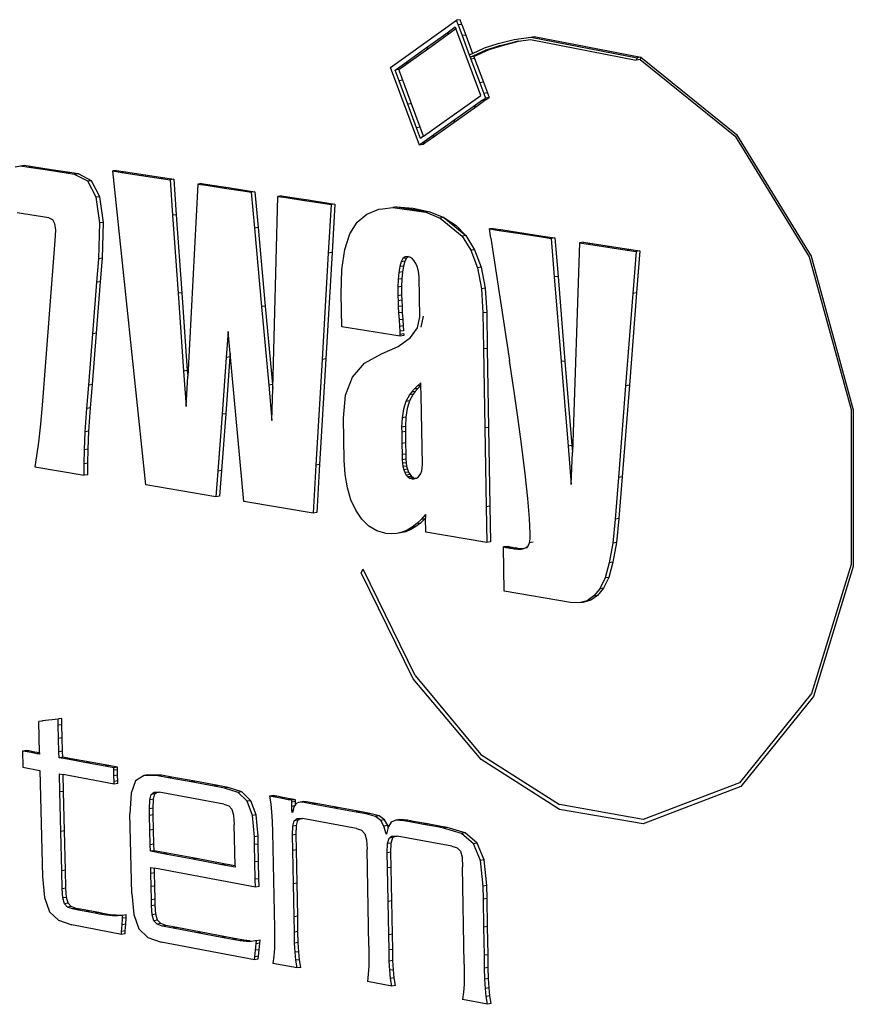
# Model space of a CAD drawing. Units: inches. Extents: x -25 to 217, y -96 to 33.
# Drawn here: x 62 to 66, y -63 to -58 of the extents above; entities that cross this region are included whole.
import ezdxf

# ---------------------------------------------------------------- set-up
doc = ezdxf.new("R2010")
doc.units = ezdxf.units.IN
doc.header["$MEASUREMENT"] = 0
doc.layers.add('DRAW', color=7, linetype='Continuous')

msp = doc.modelspace()

# ---------------------------------------------------------------- linework, layer by layer
at = {"layer": 'DRAW'}
for p, q in [((63.5156, -58.5244), (63.8017, -58.3192)), ((63.7557, -58.3778), (63.7967, -58.3485)), ((63.7967, -58.3485), (63.7995, -58.356)), ((63.8179, -58.3171), (63.8017, -58.3192)), ((63.8093, -58.3395), (63.8017, -58.3192)), ((63.8254, -58.3374), (63.8093, -58.3395)), ((63.8093, -58.3395), (63.8266, -58.3859)), ((63.8254, -58.3374), (63.8179, -58.3171)), ((63.8254, -58.3374), (63.8428, -58.3838)), ((63.6659, -58.4423), (63.7557, -58.3778)), ((63.682, -58.4401), (63.7719, -58.3757)), ((63.7719, -58.3757), (63.7557, -58.3778)), ((63.7719, -58.3757), (63.7995, -58.356)), ((63.9077, -58.6459), (63.7995, -58.356)), ((63.8428, -58.3838), (63.8266, -58.3859)), ((63.8266, -58.3859), (63.858, -58.47)), ((63.8428, -58.3838), (63.8725, -58.4633)), ((64.053, -58.4033), (64.1247, -58.3926)), ((64.1247, -58.3926), (64.1399, -58.3903)), ((64.1247, -58.3926), (64.5859, -58.4825)), ((64.1399, -58.3903), (64.602, -58.4803)), ((63.9239, -58.4394), (63.9837, -58.4209)), ((63.9277, -58.4487), (63.9863, -58.4306)), ((63.9439, -58.4466), (64.0024, -58.4284)), ((63.9837, -58.4209), (64.053, -58.4033)), ((63.9863, -58.4306), (64.0556, -58.413)), ((64.0024, -58.4284), (63.9863, -58.4306)), ((64.0024, -58.4284), (64.0718, -58.4109)), ((64.0718, -58.4109), (64.0556, -58.413)), ((64.0718, -58.4109), (64.1239, -58.4026)), ((64.1239, -58.4026), (64.5828, -58.492)), ((63.5763, -58.5065), (63.6659, -58.4423)), ((63.5924, -58.5044), (63.682, -58.4401)), ((63.682, -58.4401), (63.6659, -58.4423)), ((63.858, -58.47), (63.8725, -58.4633)), ((63.858, -58.47), (63.8619, -58.4793)), ((63.8619, -58.4793), (63.9277, -58.4487)), ((63.878, -58.4772), (63.8619, -58.4793)), ((63.8725, -58.4633), (63.9239, -58.4394)), ((63.878, -58.4772), (63.9439, -58.4466)), ((63.878, -58.4772), (63.8809, -58.486)), ((63.9439, -58.4466), (63.9277, -58.4487)), ((63.5356, -58.5357), (63.5763, -58.5065)), ((63.5517, -58.5335), (63.5924, -58.5044)), ((63.5924, -58.5044), (63.5763, -58.5065)), ((63.8619, -58.4793), (63.8648, -58.4882)), ((63.8809, -58.486), (63.8648, -58.4882)), ((63.8648, -58.4882), (63.903, -58.5904)), ((63.8809, -58.486), (63.9191, -58.5883)), ((64.5859, -58.4825), (64.5828, -58.492)), ((64.599, -58.4898), (64.5828, -58.492)), ((64.602, -58.4803), (64.5859, -58.4825)), ((64.602, -58.4803), (64.599, -58.4898)), ((64.599, -58.4898), (65.0127, -58.8223)), ((64.602, -58.4803), (65.0185, -58.8149)), ((63.6412, -58.8611), (63.5156, -58.5244)), ((63.5517, -58.5335), (63.5356, -58.5357)), ((63.5529, -58.5819), (63.5356, -58.5357)), ((63.569, -58.5798), (63.5517, -58.5335)), ((63.569, -58.5798), (63.5529, -58.5819)), ((63.5909, -58.6838), (63.5529, -58.5819)), ((63.607, -58.6816), (63.569, -58.5798)), ((63.9191, -58.5883), (63.903, -58.5904)), ((63.903, -58.5904), (63.9203, -58.6369)), ((63.9191, -58.5883), (63.9365, -58.6348)), ((63.6596, -58.8224), (63.9077, -58.6459)), ((63.9365, -58.6348), (63.9203, -58.6369)), ((63.9203, -58.6369), (63.9279, -58.6572)), ((63.9365, -58.6348), (63.944, -58.655)), ((63.607, -58.6816), (63.5909, -58.6838)), ((63.6289, -58.7857), (63.5909, -58.6838)), ((63.645, -58.7835), (63.607, -58.6816)), ((63.9153, -58.6662), (63.8743, -58.6953)), ((63.9314, -58.664), (63.8904, -58.6931)), ((63.9153, -58.6662), (63.9279, -58.6572)), ((63.9314, -58.664), (63.9153, -58.6662)), ((63.944, -58.655), (63.9279, -58.6572)), ((63.9314, -58.664), (63.944, -58.655)), ((63.8743, -58.6953), (63.7843, -58.7593)), ((63.8904, -58.6931), (63.8004, -58.7571)), ((63.8904, -58.6931), (63.8743, -58.6953)), ((63.7843, -58.7593), (63.6945, -58.8232)), ((63.8004, -58.7571), (63.7106, -58.821)), ((63.8004, -58.7571), (63.7843, -58.7593)), ((63.645, -58.7835), (63.6289, -58.7857)), ((63.6462, -58.832), (63.6289, -58.7857)), ((63.6596, -58.8224), (63.645, -58.7835)), ((63.7106, -58.821), (63.6698, -58.8499)), ((63.7106, -58.821), (63.6945, -58.8232)), ((65.0185, -58.8149), (65.3419, -59.3428)), ((63.6537, -58.8521), (63.6412, -58.8611)), ((63.6573, -58.8589), (63.6412, -58.8611)), ((63.6596, -58.8224), (63.6462, -58.832)), ((63.6945, -58.8232), (63.6537, -58.8521)), ((63.6698, -58.8499), (63.6537, -58.8521)), ((63.6698, -58.8499), (63.6573, -58.8589)), ((65.0127, -58.8223), (65.3334, -59.3458)), ((61.9091, -58.952), (61.886, -58.9574)), ((61.9251, -58.9498), (61.9091, -58.952)), ((61.9458, -58.9577), (61.9091, -58.952)), ((61.9619, -58.9555), (61.9251, -58.9498)), ((61.9619, -58.9555), (61.9458, -58.9577)), ((62.0268, -58.9702), (61.9458, -58.9577)), ((62.0428, -58.968), (61.9619, -58.9555)), ((62.0428, -58.968), (62.0268, -58.9702)), ((62.1079, -58.9827), (62.0268, -58.9702)), ((62.1239, -58.9805), (62.0428, -58.968)), ((62.1239, -58.9805), (62.1079, -58.9827)), ((62.1448, -58.9884), (62.1079, -58.9827)), ((62.1608, -58.9862), (62.1239, -58.9805)), ((62.1608, -58.9862), (62.1448, -58.9884)), ((62.2014, -59.0178), (62.1448, -58.9884)), ((62.2175, -59.0156), (62.1608, -58.9862)), ((62.327, -58.9713), (62.3109, -58.9735)), ((62.454, -60.3355), (62.3109, -58.9735)), ((62.3109, -58.9735), (62.3496, -58.9794)), ((62.327, -58.9713), (62.3656, -58.9772)), ((62.3656, -58.9772), (62.3496, -58.9794)), ((62.3496, -58.9794), (62.4346, -58.9925)), ((62.3656, -58.9772), (62.4507, -58.9903)), ((62.4507, -58.9903), (62.4346, -58.9925)), ((62.4507, -58.9903), (62.5359, -59.0034)), ((62.2175, -59.0156), (62.2014, -59.0178)), ((62.2376, -59.0871), (62.2014, -59.0178)), ((62.2536, -59.0849), (62.2175, -59.0156)), ((62.4346, -58.9925), (62.5199, -59.0056)), ((62.5359, -59.0034), (62.5199, -59.0056)), ((62.5199, -59.0056), (62.5587, -59.0116)), ((62.5359, -59.0034), (62.5747, -59.0094)), ((62.5747, -59.0094), (62.5587, -59.0116)), ((62.5587, -59.0116), (62.5697, -59.1657)), ((62.5747, -59.0094), (62.5857, -59.1635)), ((62.6793, -59.0301), (62.6357, -59.8643)), ((62.6954, -59.0279), (62.6793, -59.0301)), ((62.6793, -59.0301), (62.7154, -59.0357)), ((62.6954, -59.0279), (62.7315, -59.0335)), ((62.7315, -59.0335), (62.7154, -59.0357)), ((62.7315, -59.0335), (62.811, -59.0457)), ((62.7154, -59.0357), (62.7949, -59.0479)), ((62.811, -59.0457), (62.7949, -59.0479)), ((62.7949, -59.0479), (62.8746, -59.0602)), ((62.811, -59.0457), (62.8907, -59.058)), ((62.8907, -59.058), (62.8746, -59.0602)), ((62.8746, -59.0602), (62.9108, -59.0657)), ((62.8907, -59.058), (62.9269, -59.0635)), ((62.9269, -59.0635), (62.9108, -59.0657)), ((62.9108, -59.0657), (62.925, -59.2209)), ((62.9269, -59.0635), (62.9411, -59.2187)), ((62.2536, -59.0849), (62.2376, -59.0871)), ((62.2535, -59.1985), (62.2376, -59.0871)), ((62.2695, -59.1963), (62.2536, -59.0849)), ((63.005, -59.9178), (63.0263, -59.0835)), ((63.0424, -59.0813), (63.0263, -59.0835)), ((63.0263, -59.0835), (63.0625, -59.0891)), ((63.0424, -59.0813), (63.0786, -59.0868)), ((63.0786, -59.0868), (63.0625, -59.0891)), ((63.0625, -59.0891), (63.1421, -59.1013)), ((63.0786, -59.0868), (63.1582, -59.0991)), ((63.1582, -59.0991), (63.1421, -59.1013)), ((63.1421, -59.1013), (63.2219, -59.1136)), ((63.1582, -59.0991), (63.238, -59.1113)), ((63.238, -59.1113), (63.2219, -59.1136)), ((63.2219, -59.1136), (63.2582, -59.1192)), ((63.238, -59.1113), (63.2743, -59.1169)), ((63.2582, -59.1192), (63.2459, -59.3294)), ((63.2743, -59.1169), (63.2582, -59.1192)), ((63.2743, -59.1169), (63.262, -59.3272)), ((62.0334, -59.1762), (61.8947, -59.1545)), ((63.371, -59.1957), (63.4127, -59.161)), ((63.4127, -59.161), (63.4645, -59.1395)), ((63.4645, -59.1395), (63.4806, -59.1373)), ((63.4806, -59.1373), (63.5264, -59.1314)), ((63.5425, -59.1292), (63.5264, -59.1314)), ((63.5264, -59.1314), (63.6699, -59.1528)), ((63.5425, -59.1292), (63.6144, -59.1343)), ((63.5425, -59.1292), (63.686, -59.1505)), ((63.6144, -59.1343), (63.686, -59.1505)), ((63.686, -59.1505), (63.6699, -59.1528)), ((63.6699, -59.1528), (63.7318, -59.178)), ((63.686, -59.1505), (63.7479, -59.1758)), ((62.0334, -59.1762), (62.049, -59.1836)), ((62.049, -59.1836), (62.058, -59.2012)), ((62.058, -59.2012), (62.0612, -59.2308)), ((62.2493, -59.3543), (62.2535, -59.1985)), ((62.2695, -59.1963), (62.2535, -59.1985)), ((62.2654, -59.352), (62.2695, -59.1963)), ((62.5857, -59.1635), (62.5697, -59.1657)), ((62.5697, -59.1657), (62.5938, -59.5042)), ((62.5857, -59.1635), (62.6098, -59.5019)), ((63.3392, -59.2461), (63.371, -59.1957)), ((63.7479, -59.1758), (63.7318, -59.178)), ((63.7318, -59.178), (63.8268, -59.2556)), ((63.7479, -59.1758), (63.8429, -59.2534)), ((63.7479, -59.1758), (63.8002, -59.21)), ((62.0612, -59.2308), (62.0594, -59.2744)), ((62.9411, -59.2187), (62.925, -59.2209)), ((62.925, -59.2209), (62.9562, -59.5619)), ((62.9411, -59.2187), (62.9722, -59.5596)), ((63.3171, -59.3146), (63.3392, -59.2461)), ((63.8002, -59.21), (63.8429, -59.2534)), ((63.9615, -59.2226), (63.9454, -59.2248)), ((63.9514, -59.2646), (63.9454, -59.2248)), ((63.9454, -59.2248), (63.9872, -59.2313)), ((63.9615, -59.2226), (64.0033, -59.229)), ((64.0033, -59.229), (63.9872, -59.2313)), ((63.9872, -59.2313), (64.0792, -59.2454)), ((64.0033, -59.229), (64.0953, -59.2431)), ((64.0953, -59.2431), (64.0792, -59.2454)), ((64.0792, -59.2454), (64.1713, -59.2596)), ((64.0953, -59.2431), (64.1874, -59.2573)), ((62.0594, -59.2744), (62.005, -59.9719)), ((63.8429, -59.2534), (63.8268, -59.2556)), ((63.8268, -59.2556), (63.865, -59.3174)), ((63.8429, -59.2534), (63.8811, -59.3151)), ((63.9514, -59.2646), (64.0322, -59.7951)), ((64.1874, -59.2573), (64.1713, -59.2596)), ((64.1713, -59.2596), (64.2133, -59.266)), ((64.1874, -59.2573), (64.2294, -59.2638)), ((64.2294, -59.2638), (64.2133, -59.266)), ((64.2133, -59.266), (64.227, -59.4333)), ((64.2294, -59.2638), (64.2431, -59.431)), ((64.3369, -59.285), (64.3056, -60.1939)), ((64.353, -59.2828), (64.3369, -59.285)), ((64.3369, -59.285), (64.375, -59.2909)), ((64.353, -59.2828), (64.3911, -59.2886)), ((64.3911, -59.2886), (64.375, -59.2909)), ((64.3911, -59.2886), (64.4753, -59.3016)), ((63.2459, -59.3294), (63.219, -59.7907)), ((63.262, -59.3272), (63.235, -59.7883)), ((63.262, -59.3272), (63.2459, -59.3294)), ((63.3047, -59.4012), (63.3171, -59.3146)), ((63.8811, -59.3151), (63.865, -59.3174)), ((63.865, -59.3174), (63.8928, -59.3936)), ((63.8811, -59.3151), (63.9089, -59.3913)), ((64.375, -59.2909), (64.4592, -59.3038)), ((64.4753, -59.3016), (64.4592, -59.3038)), ((64.4592, -59.3038), (64.5435, -59.3168)), ((64.4753, -59.3016), (64.5596, -59.3145)), ((64.5596, -59.3145), (64.5435, -59.3168)), ((64.5435, -59.3168), (64.5818, -59.3227)), ((64.5596, -59.3145), (64.5979, -59.3204)), ((64.5818, -59.3227), (64.5677, -59.505)), ((64.5979, -59.3204), (64.5818, -59.3227)), ((64.5979, -59.3204), (64.5837, -59.5027)), ((62.2413, -59.4561), (62.2493, -59.3543)), ((62.2654, -59.352), (62.2493, -59.3543)), ((62.2573, -59.4538), (62.2654, -59.352)), ((63.5616, -59.3677), (63.5559, -59.3882)), ((63.5697, -59.3537), (63.5616, -59.3677)), ((63.5777, -59.3654), (63.5616, -59.3677)), ((63.58, -59.3462), (63.5697, -59.3537)), ((63.5858, -59.3514), (63.5697, -59.3537)), ((63.5777, -59.3654), (63.572, -59.3859)), ((63.5858, -59.3514), (63.5777, -59.3654)), ((63.5927, -59.3451), (63.58, -59.3462)), ((63.594, -59.3455), (63.5858, -59.3514)), ((63.594, -59.3455), (63.5927, -59.3451)), ((63.5961, -59.3439), (63.594, -59.3455)), ((63.6023, -59.3481), (63.594, -59.3455)), ((63.6111, -59.3541), (63.6023, -59.3481)), ((63.6191, -59.3629), (63.6111, -59.3541)), ((63.6263, -59.3747), (63.6191, -59.3629)), ((63.6322, -59.3884), (63.6263, -59.3747)), ((65.3334, -59.3458), (65.5151, -60.0078)), ((65.3419, -59.3428), (65.5249, -60.0094)), ((63.3019, -59.5059), (63.3047, -59.4012)), ((63.552, -59.4138), (63.5494, -59.4435)), ((63.5559, -59.3882), (63.552, -59.4138)), ((63.5681, -59.4115), (63.552, -59.4138)), ((63.572, -59.3859), (63.5559, -59.3882)), ((63.5681, -59.4115), (63.5655, -59.4412)), ((63.572, -59.3859), (63.5681, -59.4115)), ((63.6366, -59.4028), (63.6322, -59.3884)), ((63.6393, -59.418), (63.6366, -59.4028)), ((63.6404, -59.4339), (63.6393, -59.418)), ((63.9089, -59.3913), (63.8928, -59.3936)), ((63.8928, -59.3936), (63.9102, -59.4842)), ((63.9089, -59.3913), (63.9263, -59.4819)), ((62.2237, -59.6796), (62.2413, -59.4561)), ((62.2397, -59.6773), (62.2573, -59.4538)), ((62.2573, -59.4538), (62.2413, -59.4561)), ((63.5494, -59.4435), (63.5481, -59.4771)), ((63.5655, -59.4412), (63.5494, -59.4435)), ((63.5655, -59.4412), (63.5642, -59.4748)), ((63.6433, -59.6063), (63.6404, -59.4339)), ((64.2431, -59.431), (64.227, -59.4333)), ((64.227, -59.4333), (64.2571, -59.8006)), ((64.2431, -59.431), (64.2732, -59.7982)), ((62.6098, -59.5019), (62.5938, -59.5042)), ((62.5938, -59.5042), (62.6179, -59.8419)), ((62.6098, -59.5019), (62.6339, -59.8396)), ((63.5642, -59.4748), (63.5481, -59.4771)), ((63.5481, -59.4771), (63.5481, -59.5146)), ((63.5642, -59.4748), (63.5642, -59.5124)), ((63.9263, -59.4819), (63.9102, -59.4842)), ((63.9102, -59.4842), (63.9173, -59.5892)), ((63.9263, -59.4819), (63.9333, -59.5868)), ((64.5837, -59.5027), (64.5526, -59.9025)), ((64.5837, -59.5027), (64.5677, -59.505)), ((63.3046, -59.6497), (63.3019, -59.5059)), ((63.5642, -59.5124), (63.5481, -59.5146)), ((63.5481, -59.5146), (63.5487, -59.5369)), ((63.5648, -59.5346), (63.5487, -59.5369)), ((63.5487, -59.5369), (63.5497, -59.5619)), ((63.5642, -59.5124), (63.5648, -59.5346)), ((63.5648, -59.5346), (63.5658, -59.5596)), ((64.5677, -59.505), (64.5365, -59.9049)), ((62.9722, -59.5596), (62.9562, -59.5619)), ((62.9562, -59.5619), (62.9873, -59.9021)), ((62.9722, -59.5596), (63.0033, -59.8998)), ((63.5658, -59.5596), (63.5497, -59.5619)), ((63.5497, -59.5619), (63.5512, -59.5895)), ((63.5672, -59.5872), (63.5512, -59.5895)), ((63.5512, -59.5895), (63.553, -59.6198)), ((63.5658, -59.5596), (63.5672, -59.5872)), ((63.5672, -59.5872), (63.5691, -59.6175)), ((63.9333, -59.5868), (63.9173, -59.5892)), ((63.9173, -59.5892), (63.9198, -59.7453)), ((63.9333, -59.5868), (63.9358, -59.7429)), ((63.5691, -59.6175), (63.553, -59.6198)), ((63.553, -59.6198), (63.5549, -59.6479)), ((63.5691, -59.6175), (63.5709, -59.6456)), ((63.6335, -59.6539), (63.6433, -59.6063)), ((63.6495, -59.6516), (63.6594, -59.604)), ((62.8113, -59.6698), (62.8029, -59.7821)), ((62.8201, -59.7652), (62.8113, -59.6698)), ((63.5573, -59.6901), (63.3046, -59.6497)), ((63.5709, -59.6456), (63.5549, -59.6479)), ((63.5549, -59.6479), (63.5562, -59.669)), ((63.5723, -59.6667), (63.5562, -59.669)), ((63.5562, -59.669), (63.557, -59.683)), ((63.5709, -59.6456), (63.5723, -59.6667)), ((63.6023, -59.6966), (63.6335, -59.6539)), ((62.2061, -59.9026), (62.2237, -59.6796)), ((62.2221, -59.9003), (62.2397, -59.6773)), ((62.2397, -59.6773), (62.2237, -59.6796)), ((63.5498, -59.7345), (63.6023, -59.6966)), ((63.5731, -59.6807), (63.557, -59.683)), ((63.557, -59.683), (63.5573, -59.6901)), ((63.5734, -59.6877), (63.5573, -59.6901)), ((63.5731, -59.6807), (63.5734, -59.6877)), ((63.4761, -59.7674), (63.5498, -59.7345)), ((63.9358, -59.7429), (63.9198, -59.7453)), ((63.9198, -59.7453), (63.9253, -60.0881)), ((63.9358, -59.7429), (63.9414, -60.0857)), ((62.8029, -59.7821), (62.7846, -60.0289)), ((62.819, -59.7798), (62.8006, -60.0266)), ((62.819, -59.7798), (62.8029, -59.7821)), ((62.8201, -59.7652), (62.819, -59.7798)), ((62.879, -60.4072), (62.8201, -59.7652)), ((63.219, -59.7907), (63.1921, -60.2499)), ((63.235, -59.7883), (63.2081, -60.2475)), ((63.235, -59.7883), (63.219, -59.7907)), ((63.4026, -59.8076), (63.4761, -59.7674)), ((64.0522, -59.9303), (64.0322, -59.7951)), ((64.2732, -59.7982), (64.2571, -59.8006)), ((64.2571, -59.8006), (64.2872, -60.1671)), ((64.2732, -59.7982), (64.3032, -60.1647)), ((62.6339, -59.8396), (62.6179, -59.8419)), ((62.6179, -59.8419), (62.6288, -59.9952)), ((62.6339, -59.8396), (62.6357, -59.8643)), ((63.3508, -59.8674), (63.4026, -59.8076)), ((62.6288, -59.9952), (62.6357, -59.8643)), ((63.3206, -59.9467), (63.3508, -59.8674)), ((62.1981, -60.0039), (62.2061, -59.9026)), ((62.2221, -59.9003), (62.2061, -59.9026)), ((62.2141, -60.0015), (62.2221, -59.9003)), ((63.0033, -59.8998), (62.9873, -59.9021)), ((62.9873, -59.9021), (63.0014, -60.0566)), ((63.0014, -60.0566), (63.005, -59.9178)), ((63.0033, -59.8998), (63.005, -59.9178)), ((63.6184, -59.9199), (63.6072, -59.9326)), ((63.6233, -59.9302), (63.6072, -59.9326)), ((63.6233, -59.9302), (63.6146, -59.9421)), ((63.6321, -59.9065), (63.6184, -59.9199)), ((63.6345, -59.9176), (63.6184, -59.9199)), ((63.6345, -59.9176), (63.6233, -59.9302)), ((63.6482, -59.8923), (63.6321, -59.9065)), ((63.6481, -59.9042), (63.6321, -59.9065)), ((63.6481, -59.9042), (63.6345, -59.9176)), ((63.6481, -59.9042), (63.6482, -59.8923)), ((63.6492, -59.9479), (63.6481, -59.9042)), ((64.0695, -60.0514), (64.0522, -59.9303)), ((64.5365, -59.9049), (64.5055, -60.3033)), ((64.5526, -59.9025), (64.5216, -60.3008)), ((64.5526, -59.9025), (64.5365, -59.9049)), ((62.005, -59.9719), (61.9964, -60.0724)), ((63.3119, -60.0455), (63.3206, -59.9467)), ((63.583, -59.9736), (63.5721, -60.0067)), ((63.5985, -59.9445), (63.583, -59.9736)), ((63.599, -59.9713), (63.583, -59.9736)), ((63.599, -59.9713), (63.5881, -60.0043)), ((63.6072, -59.9326), (63.5985, -59.9445)), ((63.6146, -59.9421), (63.5985, -59.9445)), ((63.6146, -59.9421), (63.599, -59.9713)), ((63.6543, -60.2473), (63.6492, -59.9479)), ((62.1909, -60.1049), (62.1981, -60.0039)), ((62.2141, -60.0015), (62.1981, -60.0039)), ((62.2069, -60.1025), (62.2141, -60.0015)), ((63.5721, -60.0067), (63.5658, -60.0437)), ((63.5881, -60.0043), (63.5819, -60.0413)), ((65.5151, -60.0078), (65.5151, -60.6811)), ((65.5249, -60.0094), (65.5249, -60.6891)), ((62.7846, -60.0289), (62.7663, -60.2751)), ((62.8006, -60.0266), (62.7823, -60.2727)), ((62.8006, -60.0266), (62.7846, -60.0289)), ((63.3152, -60.228), (63.3119, -60.0455)), ((63.5658, -60.0437), (63.5642, -60.0846)), ((63.5819, -60.0413), (63.5658, -60.0437)), ((63.5819, -60.0413), (63.5803, -60.0822)), ((64.0841, -60.1582), (64.0695, -60.0514)), ((61.9964, -60.0724), (61.988, -60.1498)), ((63.5803, -60.0822), (63.5642, -60.0846)), ((63.5642, -60.0846), (63.5646, -60.1067)), ((63.5803, -60.0822), (63.5807, -60.1043)), ((63.9414, -60.0857), (63.9253, -60.0881)), ((63.9253, -60.0881), (63.9308, -60.4301)), ((63.9414, -60.0857), (63.9469, -60.4276)), ((62.187, -60.1831), (62.1909, -60.1049)), ((62.2069, -60.1025), (62.1909, -60.1049)), ((62.2029, -60.1807), (62.2069, -60.1025)), ((63.5807, -60.1043), (63.5646, -60.1067)), ((63.5646, -60.1067), (63.5655, -60.1553)), ((63.5807, -60.1043), (63.5815, -60.1529)), ((61.988, -60.1498), (61.9798, -60.2095)), ((62.1857, -60.2442), (62.187, -60.1831)), ((62.2029, -60.1807), (62.187, -60.1831)), ((62.2016, -60.2418), (62.2029, -60.1807)), ((63.5815, -60.1529), (63.5655, -60.1553)), ((63.5655, -60.1553), (63.5663, -60.2038)), ((63.5815, -60.1529), (63.5823, -60.2014)), ((64.1003, -60.2868), (64.0841, -60.1582)), ((64.3032, -60.1647), (64.2872, -60.1671)), ((64.2872, -60.1671), (64.3008, -60.3334)), ((64.3032, -60.1647), (64.3056, -60.1939)), ((61.9798, -60.2095), (61.9715, -60.2574)), ((63.3192, -60.2909), (63.3152, -60.228)), ((63.5823, -60.2014), (63.5663, -60.2038)), ((63.5663, -60.2038), (63.5667, -60.2259)), ((63.5827, -60.2235), (63.5667, -60.2259)), ((63.5667, -60.2259), (63.5677, -60.2416)), ((63.5823, -60.2014), (63.5827, -60.2235)), ((63.5827, -60.2235), (63.5837, -60.2392)), ((64.3008, -60.3334), (64.3056, -60.1939)), ((61.9715, -60.2574), (62.1863, -60.2937)), ((62.2016, -60.2418), (62.1857, -60.2442)), ((62.1863, -60.2937), (62.1857, -60.2442)), ((62.2023, -60.2913), (62.2016, -60.2418)), ((62.7823, -60.2727), (62.7663, -60.2751)), ((62.7823, -60.2727), (62.774, -60.3844)), ((63.1921, -60.2499), (63.18, -60.458)), ((63.2081, -60.2475), (63.1921, -60.2499)), ((63.2081, -60.2475), (63.196, -60.4556)), ((63.5837, -60.2392), (63.5677, -60.2416)), ((63.5677, -60.2416), (63.5699, -60.2561)), ((63.5859, -60.2537), (63.5699, -60.2561)), ((63.5699, -60.2561), (63.5735, -60.2696)), ((63.5895, -60.2672), (63.5735, -60.2696)), ((63.5735, -60.2696), (63.5784, -60.2821)), ((63.5837, -60.2392), (63.5859, -60.2537)), ((63.5859, -60.2537), (63.5895, -60.2672)), ((63.5895, -60.2672), (63.5944, -60.2797)), ((63.6515, -60.2743), (63.6538, -60.2616)), ((63.6538, -60.2616), (63.6543, -60.2473)), ((62.2023, -60.2913), (62.1863, -60.2937)), ((62.7663, -60.2751), (62.758, -60.3868)), ((63.3288, -60.3481), (63.3192, -60.2909)), ((63.5944, -60.2797), (63.5784, -60.2821)), ((63.5784, -60.2821), (63.5845, -60.2927)), ((63.6005, -60.2903), (63.5845, -60.2927)), ((63.5845, -60.2927), (63.5917, -60.3007)), ((63.6077, -60.2983), (63.5917, -60.3007)), ((63.5917, -60.3007), (63.6, -60.3062)), ((63.5944, -60.2797), (63.6005, -60.2903)), ((63.6161, -60.3038), (63.6, -60.3062)), ((63.6, -60.3062), (63.6095, -60.3092)), ((63.6005, -60.2903), (63.6077, -60.2983)), ((63.6077, -60.2983), (63.6161, -60.3038)), ((63.6255, -60.3067), (63.6095, -60.3092)), ((63.6095, -60.3092), (63.619, -60.3095)), ((63.619, -60.3095), (63.6255, -60.3067)), ((63.6255, -60.3067), (63.6283, -60.3068)), ((63.6283, -60.3068), (63.6353, -60.3024)), ((63.6353, -60.3024), (63.6421, -60.295)), ((63.6421, -60.295), (63.6477, -60.2854)), ((63.6477, -60.2854), (63.6515, -60.2743)), ((64.1121, -60.3945), (64.1003, -60.2868)), ((64.5055, -60.3033), (64.4915, -60.4839)), ((64.5216, -60.3008), (64.5055, -60.3033)), ((64.5216, -60.3008), (64.5075, -60.4814)), ((62.758, -60.3868), (62.454, -60.3355)), ((63.344, -60.3997), (63.3288, -60.3481)), ((62.774, -60.3844), (62.758, -60.3868)), ((63.3648, -60.4456), (63.344, -60.3997)), ((64.1195, -60.4815), (64.1121, -60.3945)), ((63.18, -60.458), (62.879, -60.4072)), ((63.9469, -60.4276), (63.9308, -60.4301)), ((63.9308, -60.4301), (63.9334, -60.5852)), ((63.9469, -60.4276), (63.9494, -60.5828)), ((63.196, -60.4556), (63.18, -60.458)), ((63.3907, -60.4841), (63.3648, -60.4456)), ((63.4212, -60.5137), (63.3907, -60.4841)), ((63.6488, -60.4852), (63.6295, -60.5034)), ((63.6648, -60.4827), (63.6455, -60.5009)), ((63.6672, -60.4642), (63.6488, -60.4852)), ((63.6648, -60.4827), (63.6488, -60.4852)), ((63.6675, -60.4797), (63.6648, -60.4827)), ((63.6672, -60.4642), (63.6675, -60.4797)), ((63.6685, -60.5405), (63.6675, -60.4797)), ((64.1226, -60.5476), (64.1195, -60.4815)), ((64.4915, -60.4839), (64.4803, -60.588)), ((64.5075, -60.4814), (64.4915, -60.4839)), ((64.5075, -60.4814), (64.4963, -60.5856)), ((63.4563, -60.5343), (63.4212, -60.5137)), ((63.6041, -60.5291), (63.5822, -60.5385)), ((63.6092, -60.5188), (63.5881, -60.5315)), ((63.6041, -60.5291), (63.5881, -60.5315)), ((63.6252, -60.5164), (63.6041, -60.5291)), ((63.6295, -60.5034), (63.6092, -60.5188)), ((63.6252, -60.5164), (63.6092, -60.5188)), ((63.6455, -60.5009), (63.6252, -60.5164)), ((63.6455, -60.5009), (63.6295, -60.5034)), ((63.496, -60.5459), (63.4563, -60.5343)), ((63.5201, -60.5481), (63.496, -60.5459)), ((63.5435, -60.5465), (63.5201, -60.5481)), ((63.5662, -60.5409), (63.5435, -60.5465)), ((63.5595, -60.544), (63.5435, -60.5465)), ((63.5822, -60.5385), (63.5595, -60.544)), ((63.5881, -60.5315), (63.5662, -60.5409)), ((63.5822, -60.5385), (63.5662, -60.5409)), ((63.9334, -60.5852), (63.6685, -60.5405)), ((64.1186, -60.5869), (64.1218, -60.5697)), ((64.1218, -60.5697), (64.1226, -60.5476)), ((63.9494, -60.5828), (63.9334, -60.5852)), ((64.0221, -60.602), (64.0061, -60.6044)), ((64.0061, -60.6044), (64.0116, -60.6054)), ((64.0092, -60.7969), (64.0061, -60.6044)), ((64.0276, -60.6029), (64.0116, -60.6054)), ((64.0116, -60.6054), (64.0171, -60.6063)), ((64.0331, -60.6038), (64.0171, -60.6063)), ((64.0171, -60.6063), (64.0228, -60.6073)), ((64.0221, -60.602), (64.0276, -60.6029)), ((64.0388, -60.6048), (64.0228, -60.6073)), ((64.0228, -60.6073), (64.0285, -60.6082)), ((64.0276, -60.6029), (64.0331, -60.6038)), ((64.0445, -60.6058), (64.0285, -60.6082)), ((64.0285, -60.6082), (64.0344, -60.6092)), ((64.0331, -60.6038), (64.0388, -60.6048)), ((64.0504, -60.6068), (64.0344, -60.6092)), ((64.0344, -60.6092), (64.0403, -60.6102)), ((64.0388, -60.6048), (64.0445, -60.6058)), ((64.0563, -60.6078), (64.0403, -60.6102)), ((64.0403, -60.6102), (64.0464, -60.6113)), ((64.0445, -60.6058), (64.0504, -60.6068)), ((64.0624, -60.6088), (64.0464, -60.6113)), ((64.0464, -60.6113), (64.0525, -60.6123)), ((64.0504, -60.6068), (64.0563, -60.6078)), ((64.0685, -60.6098), (64.0525, -60.6123)), ((64.0525, -60.6123), (64.0686, -60.6141)), ((64.0563, -60.6078), (64.0624, -60.6088)), ((64.0624, -60.6088), (64.0685, -60.6098)), ((64.0685, -60.6098), (64.0846, -60.6117)), ((64.0846, -60.6117), (64.0686, -60.6141)), ((64.0686, -60.6141), (64.0827, -60.6139)), ((64.0827, -60.6139), (64.0951, -60.6115)), ((64.0846, -60.6117), (64.0951, -60.6115)), ((64.0951, -60.6115), (64.105, -60.6072)), ((64.1108, -60.6091), (64.0951, -60.6115)), ((64.105, -60.6072), (64.113, -60.5995)), ((64.113, -60.5995), (64.1186, -60.5869)), ((64.1346, -60.5845), (64.1186, -60.5869)), ((64.4803, -60.588), (64.4655, -60.673)), ((64.4963, -60.5856), (64.4803, -60.588)), ((64.4963, -60.5856), (64.4815, -60.6705)), ((64.4655, -60.673), (64.447, -60.7389)), ((64.4815, -60.6705), (64.463, -60.7364)), ((64.4815, -60.6705), (64.4655, -60.673)), ((65.5151, -60.6811), (65.3431, -61.2407)), ((65.5249, -60.6891), (65.3514, -61.2534)), ((63.3883, -60.7164), (63.3974, -60.7016)), ((63.6144, -61.177), (63.3883, -60.7164)), ((63.6235, -61.1623), (63.3974, -60.7016)), ((64.447, -60.7389), (64.4248, -60.7856)), ((64.463, -60.7364), (64.4409, -60.783)), ((64.463, -60.7364), (64.447, -60.7389)), ((64.4248, -60.7856), (64.3989, -60.8172)), ((64.4409, -60.783), (64.4149, -60.8147)), ((64.4409, -60.783), (64.4248, -60.7856)), ((64.2975, -60.8462), (64.0092, -60.7969)), ((64.3989, -60.8172), (64.369, -60.8379)), ((64.4149, -60.8147), (64.385, -60.8353)), ((64.4149, -60.8147), (64.3989, -60.8172)), ((64.3352, -60.8475), (64.2975, -60.8462)), ((64.369, -60.8379), (64.3352, -60.8475)), ((64.3512, -60.845), (64.3352, -60.8475)), ((64.385, -60.8353), (64.3512, -60.845)), ((64.385, -60.8353), (64.369, -60.8379)), ((63.6235, -61.1623), (63.9086, -61.5048)), ((63.909, -61.5264), (63.6144, -61.177)), ((65.3431, -61.2407), (65.0315, -61.6275)), ((65.3514, -61.2534), (65.0366, -61.644)), ((62.0021, -61.3597), (61.9889, -61.3612)), ((61.9921, -61.4981), (61.9889, -61.3612)), ((62.0048, -61.3586), (62.0021, -61.3597)), ((62.018, -61.3572), (62.0048, -61.3586)), ((62.0311, -61.3566), (62.018, -61.3572)), ((62.047, -61.3541), (62.0311, -61.3566)), ((62.0601, -61.3535), (62.047, -61.3541)), ((62.0733, -61.352), (62.0601, -61.3535)), ((62.076, -61.3509), (62.0733, -61.352)), ((62.0739, -61.3782), (62.0733, -61.352)), ((62.0898, -61.3756), (62.0739, -61.3782)), ((62.0752, -61.4356), (62.0739, -61.3782)), ((62.0892, -61.3495), (62.076, -61.3509)), ((62.0898, -61.3756), (62.0892, -61.3495)), ((62.0911, -61.433), (62.0898, -61.3756)), ((62.0911, -61.433), (62.0752, -61.4356)), ((62.0766, -61.493), (62.0752, -61.4356)), ((62.0925, -61.4904), (62.0911, -61.433)), ((61.9345, -61.4875), (61.9186, -61.4901)), ((61.9301, -61.4922), (61.9186, -61.4901)), ((61.9186, -61.4901), (61.9202, -61.5604)), ((61.946, -61.4896), (61.9301, -61.4922)), ((61.9554, -61.4968), (61.9301, -61.4922)), ((61.946, -61.4896), (61.9345, -61.4875)), ((61.9713, -61.4943), (61.946, -61.4896)), ((61.9713, -61.4943), (61.9554, -61.4968)), ((61.9807, -61.5014), (61.9554, -61.4968)), ((61.9921, -61.4981), (61.9713, -61.4943)), ((61.9922, -61.4996), (61.9807, -61.5014)), ((61.9922, -61.5036), (61.9807, -61.5014)), ((61.9921, -61.4981), (61.9922, -61.4996)), ((61.9922, -61.4996), (61.9922, -61.5036)), ((62.0925, -61.4904), (62.0766, -61.493)), ((62.0772, -61.5191), (62.0766, -61.493)), ((62.0931, -61.5165), (62.0925, -61.4904)), ((63.9086, -61.5048), (64.249, -61.7217)), ((62.0931, -61.5165), (62.0772, -61.5191)), ((62.1142, -61.5259), (62.0772, -61.5191)), ((62.1301, -61.5233), (62.0931, -61.5165)), ((62.1301, -61.5233), (62.1142, -61.5259)), ((62.1957, -61.5408), (62.1142, -61.5259)), ((62.2116, -61.5382), (62.1301, -61.5233)), ((62.2116, -61.5382), (62.1957, -61.5408)), ((62.2774, -61.5557), (62.1957, -61.5408)), ((62.2933, -61.5531), (62.2116, -61.5382)), ((62.2933, -61.5531), (62.2774, -61.5557)), ((62.3305, -61.5599), (62.2933, -61.5531)), ((64.2493, -61.7433), (63.909, -61.5264)), ((61.9202, -61.5604), (61.9939, -61.5739)), ((61.9939, -61.5739), (62.0047, -62.035)), ((62.0806, -61.6675), (62.0788, -61.5895)), ((62.0788, -61.5895), (62.0948, -61.5925)), ((62.0965, -61.6649), (62.0948, -61.5925)), ((62.3162, -61.6331), (62.0948, -61.5925)), ((62.3146, -61.5625), (62.2774, -61.5557)), ((62.3305, -61.5599), (62.3146, -61.5625)), ((62.3149, -61.5735), (62.3146, -61.5625)), ((62.3308, -61.571), (62.3149, -61.5735)), ((62.3154, -61.5978), (62.3149, -61.5735)), ((62.3313, -61.5952), (62.3154, -61.5978)), ((62.3308, -61.571), (62.3305, -61.5599)), ((62.3313, -61.5952), (62.3308, -61.571)), ((62.3318, -61.6195), (62.3313, -61.5952)), ((62.4472, -61.5957), (62.4094, -61.6193)), ((62.4631, -61.5931), (62.4472, -61.5957)), ((62.5053, -61.5974), (62.4472, -61.5957)), ((62.5212, -61.5948), (62.4631, -61.5931)), ((62.5212, -61.5948), (62.5053, -61.5974)), ((62.5505, -61.6056), (62.5053, -61.5974)), ((62.5664, -61.6031), (62.5212, -61.5948)), ((62.3159, -61.6221), (62.3154, -61.5978)), ((62.3318, -61.6195), (62.3159, -61.6221)), ((62.3162, -61.6331), (62.3159, -61.6221)), ((62.3321, -61.6305), (62.3162, -61.6331)), ((62.3321, -61.6305), (62.3318, -61.6195)), ((62.4094, -61.6193), (62.3895, -61.673)), ((62.5664, -61.6031), (62.5505, -61.6056)), ((62.6501, -61.6239), (62.5505, -61.6056)), ((62.666, -61.6213), (62.5664, -61.6031)), ((62.666, -61.6213), (62.6501, -61.6239)), ((62.7499, -61.6421), (62.6501, -61.6239)), ((62.7658, -61.6395), (62.666, -61.6213)), ((62.7658, -61.6395), (62.7499, -61.6421)), ((62.8113, -61.6478), (62.7658, -61.6395)), ((65.0315, -61.6275), (64.6122, -61.7874)), ((62.0965, -61.6649), (62.0806, -61.6675)), ((62.0846, -61.8388), (62.0806, -61.6675)), ((62.1004, -61.8362), (62.0965, -61.6649)), ((62.3895, -61.673), (62.3849, -61.7619)), ((62.4707, -61.7015), (62.4769, -61.6783)), ((62.4769, -61.6783), (62.49, -61.6684)), ((62.4928, -61.6757), (62.4769, -61.6783)), ((62.4866, -61.6989), (62.4928, -61.6757)), ((62.49, -61.6684), (62.502, -61.6688)), ((62.4928, -61.6757), (62.502, -61.6688)), ((62.502, -61.6688), (62.5119, -61.6691)), ((62.7917, -61.7205), (62.5119, -61.6691)), ((62.7954, -61.6504), (62.7499, -61.6421)), ((62.8113, -61.6478), (62.7954, -61.6504)), ((62.8543, -61.6702), (62.7954, -61.6504)), ((62.8702, -61.6676), (62.8113, -61.6478)), ((62.8702, -61.6676), (62.8543, -61.6702)), ((62.8937, -61.708), (62.8543, -61.6702)), ((62.9096, -61.7054), (62.8702, -61.6676)), ((65.0366, -61.644), (64.6124, -61.8056)), ((62.4697, -61.7409), (62.4707, -61.7015)), ((62.4866, -61.6989), (62.4707, -61.7015)), ((62.4856, -61.7383), (62.4866, -61.6989)), ((62.7917, -61.7205), (62.8139, -61.7279)), ((62.9096, -61.7054), (62.8937, -61.708)), ((62.9164, -61.7699), (62.8937, -61.708)), ((62.9323, -61.7673), (62.9096, -61.7054)), ((63.0071, -61.6836), (62.9912, -61.6862)), ((63.0062, -61.689), (62.9912, -61.6862)), ((62.9912, -61.6862), (62.9964, -61.7195)), ((62.9964, -61.7195), (62.9999, -61.7545)), ((63.0221, -61.6864), (63.0062, -61.689)), ((63.0393, -61.695), (63.0062, -61.689)), ((63.0221, -61.6864), (63.0071, -61.6836)), ((63.0552, -61.6924), (63.0221, -61.6864)), ((63.0552, -61.6924), (63.0393, -61.695)), ((63.0723, -61.7011), (63.0393, -61.695)), ((63.0883, -61.6985), (63.0552, -61.6924)), ((63.0883, -61.6985), (63.0723, -61.7011)), ((63.0874, -61.7038), (63.0723, -61.7011)), ((63.1033, -61.7012), (63.0874, -61.7038)), ((63.0875, -61.7121), (63.0874, -61.7038)), ((63.1035, -61.7094), (63.0875, -61.7121)), ((63.0879, -61.7301), (63.0875, -61.7121)), ((63.1033, -61.7012), (63.0883, -61.6985)), ((63.1037, -61.7216), (63.1002, -61.7269)), ((63.1035, -61.7094), (63.1033, -61.7012)), ((63.1037, -61.7216), (63.1035, -61.7094)), ((63.1098, -61.7157), (63.1037, -61.7216)), ((63.1163, -61.7126), (63.1098, -61.7157)), ((63.1242, -61.7114), (63.1163, -61.7126)), ((63.1322, -61.71), (63.1242, -61.7114)), ((63.134, -61.7124), (63.1242, -61.7114)), ((63.1401, -61.7088), (63.1322, -61.71)), ((63.1499, -61.7097), (63.134, -61.7124)), ((63.1771, -61.7202), (63.134, -61.7124)), ((63.1499, -61.7097), (63.1401, -61.7088)), ((63.193, -61.7176), (63.1499, -61.7097)), ((63.193, -61.7176), (63.1771, -61.7202)), ((63.272, -61.7376), (63.1771, -61.7202)), ((63.2879, -61.735), (63.193, -61.7176)), ((64.6122, -61.7874), (64.249, -61.7217)), ((62.3925, -62.1082), (62.3849, -61.7619)), ((62.4856, -61.7383), (62.4697, -61.7409)), ((62.4704, -61.7697), (62.4697, -61.7409)), ((62.4863, -61.7671), (62.4704, -61.7697)), ((62.4863, -61.7671), (62.4856, -61.7383)), ((62.4876, -61.8304), (62.4863, -61.7671)), ((62.8139, -61.7279), (62.8276, -61.7428)), ((62.8276, -61.7428), (62.8349, -61.7686)), ((62.9323, -61.7673), (62.9164, -61.7699)), ((62.9407, -61.8592), (62.9323, -61.7673)), ((62.9999, -61.7545), (63.0022, -61.7944)), ((63.0997, -61.7282), (63.0879, -61.7301)), ((63.0882, -61.7482), (63.0879, -61.7301)), ((63.0932, -61.7474), (63.0882, -61.7482)), ((63.0887, -61.7565), (63.0882, -61.7482)), ((63.0905, -61.7568), (63.0887, -61.7565)), ((63.0932, -61.7474), (63.0905, -61.7568)), ((63.0938, -61.7453), (63.0932, -61.7474)), ((63.0969, -61.7353), (63.0938, -61.7453)), ((63.0997, -61.7282), (63.0969, -61.7353)), ((63.1002, -61.7269), (63.0997, -61.7282)), ((63.2879, -61.735), (63.272, -61.7376)), ((63.3672, -61.755), (63.272, -61.7376)), ((63.3831, -61.7524), (63.2879, -61.735)), ((63.3831, -61.7524), (63.3672, -61.755)), ((63.4105, -61.7629), (63.3672, -61.755)), ((63.4264, -61.7603), (63.3831, -61.7524)), ((63.4264, -61.7603), (63.4105, -61.7629)), ((63.4509, -61.7745), (63.4105, -61.7629)), ((63.4668, -61.7718), (63.4264, -61.7603)), ((64.6124, -61.8056), (64.2493, -61.7433)), ((62.4717, -61.833), (62.4704, -61.7697)), ((62.8349, -61.7686), (62.8375, -61.8088)), ((62.8412, -61.9881), (62.8375, -61.8088)), ((62.9248, -61.8618), (62.9164, -61.7699)), ((63.0022, -61.7944), (63.0036, -61.8425)), ((63.0914, -61.8158), (63.0977, -61.7925)), ((63.0977, -61.7925), (63.1111, -61.7825)), ((63.1137, -61.7898), (63.0977, -61.7925)), ((63.1073, -61.8132), (63.1137, -61.7898)), ((63.1111, -61.7825), (63.123, -61.7829)), ((63.1137, -61.7898), (63.123, -61.7829)), ((63.123, -61.7829), (63.1333, -61.7832)), ((63.368, -61.8263), (63.1333, -61.7832)), ((63.4668, -61.7718), (63.4509, -61.7745)), ((63.4746, -61.7917), (63.4509, -61.7745)), ((63.4905, -61.789), (63.4668, -61.7718)), ((63.4905, -61.789), (63.4746, -61.7917)), ((63.4876, -61.8162), (63.4746, -61.7917)), ((63.5036, -61.8136), (63.4905, -61.789)), ((63.5183, -61.7979), (63.5065, -61.8177)), ((63.5389, -61.7899), (63.5183, -61.7979)), ((63.5548, -61.7873), (63.5389, -61.7899)), ((63.5734, -61.7927), (63.5389, -61.7899)), ((63.5894, -61.7901), (63.5548, -61.7873)), ((63.5894, -61.7901), (63.5734, -61.7927)), ((63.6004, -61.7977), (63.5734, -61.7927)), ((63.6163, -61.795), (63.5894, -61.7901)), ((63.6163, -61.795), (63.6004, -61.7977)), ((63.6598, -61.8085), (63.6004, -61.7977)), ((63.6758, -61.8059), (63.6163, -61.795)), ((63.6758, -61.8059), (63.6598, -61.8085)), ((63.7193, -61.8194), (63.6598, -61.8085)), ((63.7353, -61.8168), (63.6758, -61.8059)), ((62.1004, -61.8362), (62.0846, -61.8388)), ((62.0885, -62.0099), (62.0846, -61.8388)), ((62.1044, -62.0073), (62.1004, -61.8362)), ((62.4876, -61.8304), (62.4717, -61.833)), ((62.4731, -61.8964), (62.4717, -61.833)), ((62.489, -61.8937), (62.4876, -61.8304)), ((63.0036, -61.8425), (63.0118, -62.2589)), ((63.0903, -61.8554), (63.0914, -61.8158)), ((63.1062, -61.8528), (63.0903, -61.8554)), ((63.1073, -61.8132), (63.0914, -61.8158)), ((63.1062, -61.8528), (63.1073, -61.8132)), ((63.1075, -61.9185), (63.1062, -61.8528)), ((63.368, -61.8263), (63.3905, -61.8339)), ((63.3905, -61.8339), (63.4044, -61.8488)), ((63.4044, -61.8488), (63.4117, -61.8748)), ((63.5036, -61.8136), (63.4876, -61.8162)), ((63.4966, -61.8499), (63.4876, -61.8162)), ((63.4984, -61.8503), (63.4966, -61.8499)), ((63.5056, -61.8212), (63.4984, -61.8503)), ((63.5056, -61.8212), (63.5036, -61.8136)), ((63.5065, -61.8177), (63.5056, -61.8212)), ((63.7353, -61.8168), (63.7193, -61.8194)), ((63.7464, -61.8244), (63.7193, -61.8194)), ((63.7623, -61.8217), (63.7353, -61.8168)), ((63.7623, -61.8217), (63.7464, -61.8244)), ((63.8234, -61.848), (63.7464, -61.8244)), ((63.8394, -61.8454), (63.7623, -61.8217)), ((63.8394, -61.8454), (63.8234, -61.848)), ((63.8763, -61.8921), (63.8234, -61.848)), ((63.8922, -61.8894), (63.8394, -61.8454)), ((62.489, -61.8937), (62.4731, -61.8964)), ((62.4737, -61.9251), (62.4731, -61.8964)), ((62.4896, -61.9225), (62.489, -61.8937)), ((62.9407, -61.8592), (62.9248, -61.8618)), ((62.9255, -61.896), (62.9248, -61.8618)), ((62.9414, -61.8934), (62.9255, -61.896)), ((62.927, -61.9713), (62.9255, -61.896)), ((62.9414, -61.8934), (62.9407, -61.8592)), ((62.9429, -61.9687), (62.9414, -61.8934)), ((63.0916, -61.9211), (63.0903, -61.8554)), ((63.4117, -61.8748), (63.4143, -61.9152)), ((63.5019, -61.9314), (63.5031, -61.8916)), ((63.5031, -61.8916), (63.5095, -61.8682)), ((63.519, -61.889), (63.5031, -61.8916)), ((63.5095, -61.8682), (63.523, -61.8582)), ((63.5254, -61.8655), (63.5095, -61.8682)), ((63.5178, -61.9288), (63.519, -61.889)), ((63.519, -61.889), (63.5254, -61.8655)), ((63.523, -61.8582), (63.5349, -61.8586)), ((63.5254, -61.8655), (63.5349, -61.8586)), ((63.5349, -61.8586), (63.5454, -61.8589)), ((63.7823, -61.9024), (63.5454, -61.8589)), ((63.8922, -61.8894), (63.8763, -61.8921)), ((63.9072, -61.9653), (63.8763, -61.8921)), ((63.9231, -61.9627), (63.8922, -61.8894)), ((62.4896, -61.9225), (62.4737, -61.9251)), ((62.531, -61.9358), (62.4737, -61.9251)), ((62.5468, -61.9332), (62.4896, -61.9225)), ((62.5468, -61.9332), (62.531, -61.9358)), ((62.6571, -61.9593), (62.531, -61.9358)), ((62.673, -61.9567), (62.5468, -61.9332)), ((63.1075, -61.9185), (63.0916, -61.9211)), ((63.0944, -62.0656), (63.0916, -61.9211)), ((63.1103, -62.0629), (63.1075, -61.9185)), ((63.4219, -62.3366), (63.4143, -61.9152)), ((63.5178, -61.9288), (63.5019, -61.9314)), ((63.5031, -61.9974), (63.5019, -61.9314)), ((63.519, -61.9947), (63.5178, -61.9288)), ((63.7823, -61.9024), (63.8049, -61.91)), ((63.8049, -61.91), (63.819, -61.9251)), ((63.819, -61.9251), (63.8263, -61.9511)), ((62.673, -61.9567), (62.6571, -61.9593)), ((62.7837, -61.983), (62.6571, -61.9593)), ((62.7996, -61.9803), (62.673, -61.9567)), ((62.7996, -61.9803), (62.7837, -61.983)), ((62.8412, -61.9881), (62.7996, -61.9803)), ((62.9429, -61.9687), (62.927, -61.9713)), ((62.9285, -62.0465), (62.927, -61.9713)), ((62.9444, -62.0439), (62.9429, -61.9687)), ((63.8263, -61.9511), (63.8289, -61.9918)), ((63.9231, -61.9627), (63.9072, -61.9653)), ((63.9184, -62.0767), (63.9072, -61.9653)), ((63.9343, -62.074), (63.9231, -61.9627)), ((62.1044, -62.0073), (62.0885, -62.0099)), ((62.0903, -62.0876), (62.0885, -62.0099)), ((62.1062, -62.085), (62.1044, -62.0073)), ((62.4758, -62.0215), (62.4753, -61.9957)), ((62.4753, -61.9957), (62.4913, -61.9987)), ((62.4917, -62.0189), (62.4758, -62.0215)), ((62.4771, -62.0784), (62.4758, -62.0215)), ((62.4917, -62.0189), (62.4913, -61.9987)), ((62.9292, -62.0807), (62.4913, -61.9987)), ((62.4929, -62.0758), (62.4917, -62.0189)), ((62.8413, -61.9937), (62.7837, -61.983)), ((62.8412, -61.9881), (62.8413, -61.9937)), ((63.519, -61.9947), (63.5031, -61.9974)), ((63.5057, -62.1424), (63.5031, -61.9974)), ((63.5216, -62.1397), (63.519, -61.9947)), ((63.8359, -62.4149), (63.8289, -61.9918)), ((62.0047, -62.035), (62.0133, -62.1257)), ((62.9444, -62.0439), (62.9285, -62.0465)), ((62.9292, -62.0807), (62.9285, -62.0465)), ((62.9451, -62.0781), (62.9444, -62.0439)), ((63.1103, -62.0629), (63.0944, -62.0656)), ((63.0972, -62.2098), (63.0944, -62.0656)), ((63.1131, -62.2071), (63.1103, -62.0629)), ((62.1062, -62.085), (62.0903, -62.0876)), ((62.093, -62.1274), (62.0903, -62.0876)), ((62.1089, -62.1247), (62.1062, -62.085)), ((62.3925, -62.1082), (62.401, -62.1993)), ((62.4929, -62.0758), (62.4771, -62.0784)), ((62.4783, -62.1353), (62.4771, -62.0784)), ((62.4942, -62.1327), (62.4929, -62.0758)), ((62.9451, -62.0781), (62.9292, -62.0807)), ((63.9343, -62.074), (63.9184, -62.0767)), ((63.9193, -62.1322), (63.9184, -62.0767)), ((63.9352, -62.1295), (63.9343, -62.074)), ((62.0133, -62.1257), (62.0356, -62.1869)), ((62.1089, -62.1247), (62.093, -62.1274)), ((62.1003, -62.1529), (62.093, -62.1274)), ((62.1161, -62.1502), (62.1003, -62.1529)), ((62.1138, -62.1677), (62.1003, -62.1529)), ((62.1161, -62.1502), (62.1089, -62.1247)), ((62.1297, -62.165), (62.1161, -62.1502)), ((62.4942, -62.1327), (62.4783, -62.1353)), ((62.4788, -62.1612), (62.4783, -62.1353)), ((62.4947, -62.1585), (62.4942, -62.1327)), ((63.5216, -62.1397), (63.5057, -62.1424)), ((63.5083, -62.2873), (63.5057, -62.1424)), ((63.5242, -62.2846), (63.5216, -62.1397)), ((63.9352, -62.1295), (63.9193, -62.1322)), ((63.9213, -62.2543), (63.9193, -62.1322)), ((63.9372, -62.2515), (63.9352, -62.1295)), ((62.0356, -62.1869), (62.0744, -62.2244)), ((62.1297, -62.165), (62.1138, -62.1677)), ((62.1356, -62.1752), (62.1138, -62.1677)), ((62.1515, -62.1725), (62.1297, -62.165)), ((62.1515, -62.1725), (62.1356, -62.1752)), ((62.1538, -62.1786), (62.1356, -62.1752)), ((62.1696, -62.176), (62.1515, -62.1725)), ((62.1696, -62.176), (62.1538, -62.1786)), ((62.1937, -62.1862), (62.1538, -62.1786)), ((62.2096, -62.1836), (62.1696, -62.176)), ((62.2096, -62.1836), (62.1937, -62.1862)), ((62.2338, -62.1938), (62.1937, -62.1862)), ((62.2496, -62.1912), (62.2096, -62.1836)), ((62.2496, -62.1912), (62.2338, -62.1938)), ((62.252, -62.1973), (62.2338, -62.1938)), ((62.2678, -62.1946), (62.2496, -62.1912)), ((62.2678, -62.1946), (62.252, -62.1973)), ((62.2993, -62.2), (62.2678, -62.1946)), ((62.4947, -62.1585), (62.4788, -62.1612)), ((62.4815, -62.2011), (62.4788, -62.1612)), ((62.4974, -62.1984), (62.4947, -62.1585)), ((62.0744, -62.2244), (62.1322, -62.2443)), ((62.2835, -62.2026), (62.252, -62.1973)), ((62.2993, -62.2), (62.2835, -62.2026)), ((62.3095, -62.2054), (62.2835, -62.2026)), ((62.3253, -62.2027), (62.2993, -62.2)), ((62.3253, -62.2027), (62.3095, -62.2054)), ((62.332, -62.2054), (62.3095, -62.2054)), ((62.3478, -62.2028), (62.3253, -62.2027)), ((62.3478, -62.2028), (62.332, -62.2054)), ((62.3531, -62.2028), (62.3478, -62.2028)), ((62.3505, -62.2442), (62.3523, -62.2157)), ((62.3523, -62.2157), (62.3531, -62.2028)), ((62.3682, -62.2131), (62.3523, -62.2157)), ((62.369, -62.2002), (62.3531, -62.2028)), ((62.3664, -62.2415), (62.3682, -62.2131)), ((62.3682, -62.2131), (62.369, -62.2002)), ((62.401, -62.1993), (62.4235, -62.2607)), ((62.4974, -62.1984), (62.4815, -62.2011)), ((62.4888, -62.2267), (62.4815, -62.2011)), ((62.5046, -62.224), (62.4888, -62.2267)), ((62.5024, -62.2415), (62.4888, -62.2267)), ((62.5046, -62.224), (62.4974, -62.1984)), ((62.5183, -62.2389), (62.5046, -62.224)), ((63.1131, -62.2071), (63.0972, -62.2098)), ((63.0985, -62.2753), (63.0972, -62.2098)), ((63.1143, -62.2727), (63.1131, -62.2071)), ((62.3479, -62.2855), (62.1322, -62.2443)), ((62.3479, -62.2855), (62.3487, -62.2726)), ((62.3487, -62.2726), (62.3505, -62.2442)), ((62.3646, -62.2699), (62.3487, -62.2726)), ((62.3664, -62.2415), (62.3505, -62.2442)), ((62.3637, -62.2828), (62.3646, -62.2699)), ((62.3646, -62.2699), (62.3664, -62.2415)), ((62.4235, -62.2607), (62.4625, -62.2985)), ((62.5183, -62.2389), (62.5024, -62.2415)), ((62.5244, -62.2491), (62.5024, -62.2415)), ((62.5403, -62.2464), (62.5183, -62.2389)), ((62.5403, -62.2464), (62.5244, -62.2491)), ((62.5722, -62.2582), (62.5244, -62.2491)), ((62.5881, -62.2555), (62.5403, -62.2464)), ((62.5881, -62.2555), (62.5722, -62.2582)), ((62.6776, -62.2782), (62.5722, -62.2582)), ((62.6935, -62.2755), (62.5881, -62.2555)), ((62.6935, -62.2755), (62.6776, -62.2782)), ((62.7832, -62.2983), (62.6776, -62.2782)), ((62.7991, -62.2956), (62.6935, -62.2755)), ((63.0118, -62.2589), (63.0123, -62.3067)), ((63.1143, -62.2727), (63.0985, -62.2753)), ((63.0998, -62.3234), (63.0985, -62.2753)), ((63.1157, -62.3206), (63.1143, -62.2727)), ((63.9372, -62.2515), (63.9213, -62.2543)), ((63.9233, -62.3762), (63.9213, -62.2543)), ((63.9392, -62.3735), (63.9372, -62.2515)), ((62.3637, -62.2828), (62.3479, -62.2855)), ((62.4625, -62.2985), (62.5208, -62.3185)), ((62.9252, -62.3958), (62.5208, -62.3185)), ((62.7991, -62.2956), (62.7832, -62.2983)), ((62.8313, -62.3075), (62.7832, -62.2983)), ((62.8472, -62.3048), (62.7991, -62.2956)), ((62.8472, -62.3048), (62.8313, -62.3075)), ((62.8632, -62.3129), (62.8313, -62.3075)), ((62.8791, -62.3102), (62.8472, -62.3048)), ((62.8791, -62.3102), (62.8632, -62.3129)), ((62.8896, -62.3157), (62.8632, -62.3129)), ((62.9054, -62.313), (62.8791, -62.3102)), ((62.9054, -62.313), (62.8896, -62.3157)), ((62.9124, -62.3158), (62.8896, -62.3157)), ((62.9283, -62.3131), (62.9124, -62.3158)), ((62.9338, -62.3132), (62.9283, -62.3131)), ((62.9325, -62.3261), (62.9338, -62.3132)), ((62.9483, -62.3234), (62.9325, -62.3261)), ((62.9497, -62.3105), (62.9338, -62.3132)), ((62.9454, -62.3518), (62.9483, -62.3234)), ((62.9483, -62.3234), (62.9497, -62.3105)), ((63.0123, -62.3067), (63.0116, -62.3459)), ((63.1157, -62.3206), (63.0998, -62.3234)), ((63.1021, -62.3632), (63.0998, -62.3234)), ((63.118, -62.3605), (63.1157, -62.3206)), ((63.5242, -62.2846), (63.5083, -62.2873)), ((63.5094, -62.3531), (63.5083, -62.2873)), ((63.5253, -62.3504), (63.5242, -62.2846)), ((62.9266, -62.3828), (62.9295, -62.3545)), ((62.9295, -62.3545), (62.9325, -62.3261)), ((62.9454, -62.3518), (62.9295, -62.3545)), ((62.9424, -62.3801), (62.9454, -62.3518)), ((63.0116, -62.3459), (63.0094, -62.3797)), ((63.118, -62.3605), (63.1021, -62.3632)), ((63.1056, -62.398), (63.1021, -62.3632)), ((63.1215, -62.3953), (63.118, -62.3605)), ((63.4219, -62.3366), (63.4224, -62.3846)), ((63.5253, -62.3504), (63.5094, -62.3531)), ((63.5107, -62.4013), (63.5094, -62.3531)), ((63.5266, -62.3986), (63.5253, -62.3504)), ((62.9252, -62.3958), (62.9266, -62.3828)), ((62.9411, -62.393), (62.9252, -62.3958)), ((62.9424, -62.3801), (62.9266, -62.3828)), ((62.9411, -62.393), (62.9424, -62.3801)), ((63.0094, -62.3797), (63.0055, -62.4111)), ((63.1215, -62.3953), (63.1056, -62.398)), ((63.1107, -62.4312), (63.1056, -62.398)), ((63.1266, -62.4285), (63.1215, -62.3953)), ((63.4224, -62.3846), (63.4216, -62.4239)), ((63.5266, -62.3986), (63.5107, -62.4013)), ((63.513, -62.4413), (63.5107, -62.4013)), ((63.5288, -62.4386), (63.5266, -62.3986)), ((63.9392, -62.3735), (63.9233, -62.3762)), ((63.9242, -62.4316), (63.9233, -62.3762)), ((63.9401, -62.4289), (63.9392, -62.3735)), ((63.1107, -62.4312), (63.0055, -62.4111)), ((63.1266, -62.4285), (63.1107, -62.4312)), ((63.4216, -62.4239), (63.4193, -62.4578)), ((63.5288, -62.4386), (63.513, -62.4413)), ((63.5165, -62.4763), (63.513, -62.4413)), ((63.5323, -62.4736), (63.5288, -62.4386)), ((63.8359, -62.4149), (63.8363, -62.4631)), ((63.9401, -62.4289), (63.9242, -62.4316)), ((63.9254, -62.48), (63.9242, -62.4316)), ((63.9413, -62.4773), (63.9401, -62.4289)), ((63.4193, -62.4578), (63.4154, -62.4893)), ((63.5216, -62.5096), (63.4154, -62.4893)), ((63.5323, -62.4736), (63.5165, -62.4763)), ((63.5216, -62.5096), (63.5165, -62.4763)), ((63.5375, -62.5069), (63.5323, -62.4736)), ((63.8363, -62.4631), (63.8354, -62.5026)), ((63.9413, -62.4773), (63.9254, -62.48)), ((63.9276, -62.5202), (63.9254, -62.48)), ((63.9435, -62.5174), (63.9413, -62.4773)), ((63.5375, -62.5069), (63.5216, -62.5096)), ((63.8331, -62.5367), (63.829, -62.5683)), ((63.8354, -62.5026), (63.8331, -62.5367)), ((63.9435, -62.5174), (63.9276, -62.5202)), ((63.9311, -62.5553), (63.9276, -62.5202)), ((63.947, -62.5526), (63.9435, -62.5174)), ((63.9362, -62.5888), (63.829, -62.5683)), ((63.947, -62.5526), (63.9311, -62.5553)), ((63.9362, -62.5888), (63.9311, -62.5553)), ((63.9521, -62.586), (63.947, -62.5526)), ((63.9521, -62.586), (63.9362, -62.5888))]:
    msp.add_line(p, q, dxfattribs=at)

doc.saveas('drawing.dxf')
